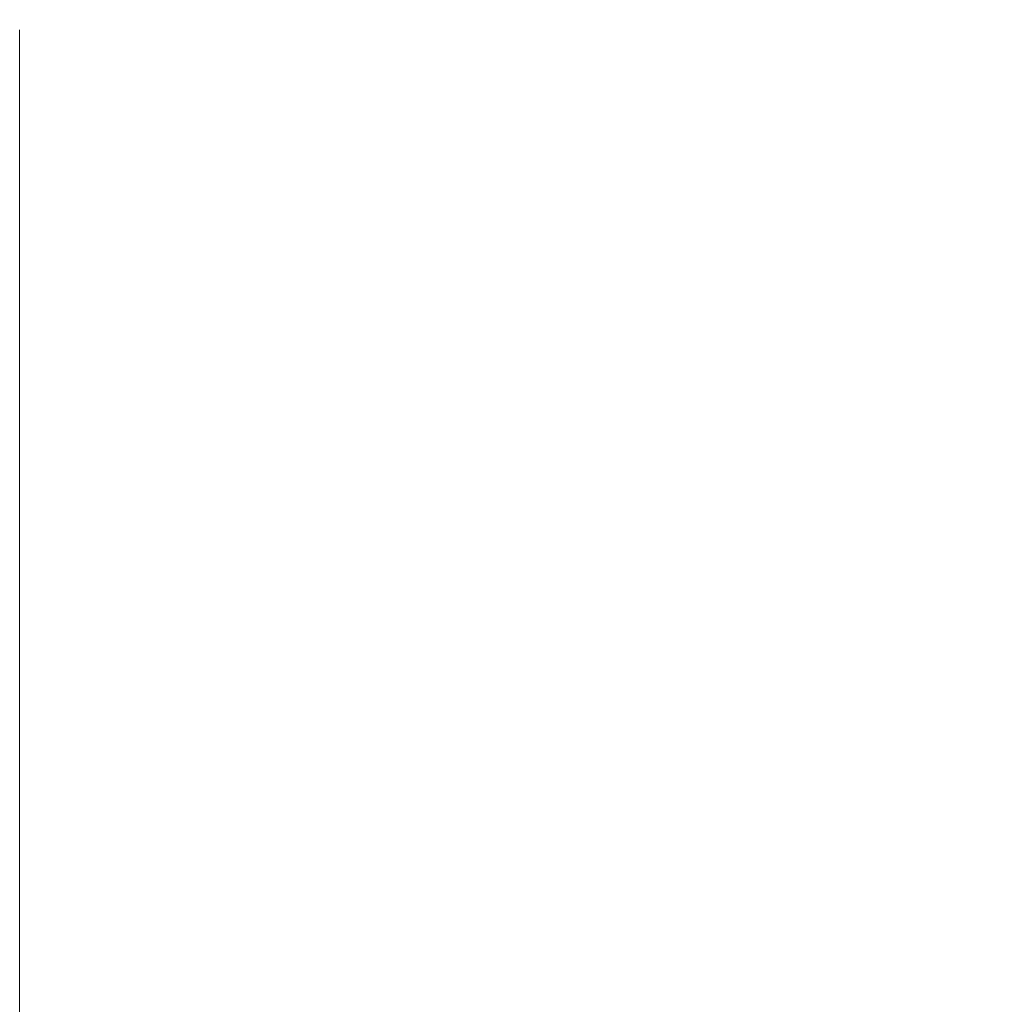
# Model space of a CAD drawing. Extents: x -254 to 215, y -64 to 80.
# Drawn here: x -154 to -142, y 68 to 80 of the extents above; entities that cross this region are included whole.
import ezdxf

# ---------------------------------------------------------------- set-up
doc = ezdxf.new("R2010")
doc.units = 0
doc.header["$LTSCALE"] = 500
doc.header["$MEASUREMENT"] = 0
doc.layers.add('CHROM', color=7, linetype='Continuous')

msp = doc.modelspace()

# ---------------------------------------------------------------- linework, layer by layer
at = {"layer": 'CHROM', "lineweight": 0}
for points, invisible_edges in [([(-153.771, 79.863, 110.007), (-153.771, 79.706, 115.012), (-153.625, 79.821, 115.02), (-153.625, 79.979, 110.007)], 15), ([(-153.771, 79.863, 110.007), (-153.625, 79.979, 110.007), (-153.625, 79.821, 104.994), (-153.771, 79.706, 105.002)], 15), ([(-153.189, 79.99, 110.007), (-153.189, 79.832, 104.994), (-153.625, 79.821, 104.994), (-153.625, 79.979, 110.007)], 15), ([(-153.189, 79.99, 110.007), (-153.625, 79.979, 110.007), (-153.625, 79.821, 115.02), (-153.189, 79.832, 115.02)], 15), ([(-153.189, 79.99, 110.007), (-153.189, 79.832, 115.02), (-152.705, 79.832, 115.02), (-152.705, 79.99, 110.007)], 15), ([(-153.189, 79.99, 110.007), (-152.705, 79.99, 110.007), (-152.705, 79.832, 104.994), (-153.189, 79.832, 104.994)], 15), ([(-152.421, 79.99, 110.007), (-152.421, 79.832, 104.994), (-152.705, 79.832, 104.994), (-152.705, 79.99, 110.007)], 15), ([(-152.421, 79.99, 110.007), (-152.705, 79.99, 110.007), (-152.705, 79.832, 115.02), (-152.421, 79.832, 115.02)], 15), ([(-152.421, 79.99, 110.007), (-152.421, 79.832, 115.02), (-140.166, 79.832, 115.02), (-140.166, 79.99, 110.007)], 15), ([(-152.421, 79.99, 110.007), (-140.166, 79.99, 110.007), (-140.166, 79.832, 104.994), (-152.421, 79.832, 104.994)], 15), ([(-153.771, 79.701, 110.007), (-153.771, 79.543, 115.002), (-153.771, 79.706, 115.012), (-153.771, 79.863, 110.007)], 11), ([(-153.771, 79.701, 110.007), (-153.771, 79.863, 110.007), (-153.771, 79.706, 105.002), (-153.771, 79.543, 105.012)], 13), ([(-153.771, 79.234, 119.998), (-153.625, 79.348, 120.013), (-153.625, 79.821, 115.02), (-153.771, 79.706, 115.012)], 15), ([(-153.771, 79.234, 100.016), (-153.771, 79.706, 105.002), (-153.625, 79.821, 104.994), (-153.625, 79.348, 100.002)], 15), ([(-153.189, 79.359, 100), (-153.625, 79.348, 100.002), (-153.625, 79.821, 104.994), (-153.189, 79.832, 104.994)], 15), ([(-153.189, 79.359, 120.014), (-153.189, 79.832, 115.02), (-153.625, 79.821, 115.02), (-153.625, 79.348, 120.013)], 15), ([(-153.189, 79.359, 100), (-153.189, 79.832, 104.994), (-152.705, 79.832, 104.994), (-152.705, 79.359, 100)], 15), ([(-153.189, 79.359, 120.014), (-152.705, 79.359, 120.014), (-152.705, 79.832, 115.02), (-153.189, 79.832, 115.02)], 15), ([(-152.421, 79.359, 100), (-152.705, 79.359, 100), (-152.705, 79.832, 104.994), (-152.421, 79.832, 104.994)], 15), ([(-152.421, 79.359, 120.014), (-152.421, 79.832, 115.02), (-152.705, 79.832, 115.02), (-152.705, 79.359, 120.014)], 15), ([(-152.421, 79.359, 100), (-152.421, 79.832, 104.994), (-140.166, 79.832, 104.994), (-140.166, 79.359, 100)], 15), ([(-152.421, 79.359, 120.014), (-140.166, 79.359, 120.014), (-140.166, 79.832, 115.02), (-152.421, 79.832, 115.02)], 15), ([(-153.771, 79.072, 100.036), (-153.771, 79.543, 105.012), (-153.771, 79.706, 105.002), (-153.771, 79.234, 100.016)], 11), ([(-153.771, 79.072, 119.978), (-153.771, 79.234, 119.998), (-153.771, 79.706, 115.012), (-153.771, 79.543, 115.002)], 13), ([(-153.771, 79.701, 110.007), (-153.771, 79.543, 105.012), (-153.771, 79.276, 105.029), (-153.771, 79.432, 110.007)], 15), ([(-153.771, 79.701, 110.007), (-153.771, 79.432, 110.007), (-153.771, 79.276, 114.985), (-153.771, 79.543, 115.002)], 15), ([(-153.771, 79.072, 100.036), (-153.771, 78.806, 100.07), (-153.771, 79.276, 105.029), (-153.771, 79.543, 105.012)], 15), ([(-153.771, 79.072, 119.978), (-153.771, 79.543, 115.002), (-153.771, 79.276, 114.985), (-153.771, 78.806, 119.944)], 15), ([(-153.771, 79.432, 110.007), (-153.771, 79.276, 105.029), (-153.771, 78.759, 105.061), (-153.771, 78.915, 110.007)], 15), ([(-153.771, 79.432, 110.007), (-153.771, 78.915, 110.007), (-153.771, 78.759, 114.953), (-153.771, 79.276, 114.985)], 15), ([(-153.771, 79.234, 119.998), (-153.771, 78.449, 124.944), (-153.625, 78.563, 124.966), (-153.625, 79.348, 120.013)], 15), ([(-153.771, 79.234, 100.016), (-153.625, 79.348, 100.002), (-153.625, 78.563, 95.048), (-153.771, 78.449, 95.07)], 15), ([(-153.771, 78.806, 100.07), (-153.771, 78.293, 100.135), (-153.771, 78.759, 105.061), (-153.771, 79.276, 105.029)], 15), ([(-153.771, 78.806, 119.944), (-153.771, 79.276, 114.985), (-153.771, 78.759, 114.953), (-153.771, 78.293, 119.879)], 15), ([(-153.189, 79.359, 100), (-153.189, 78.573, 95.046), (-153.625, 78.563, 95.048), (-153.625, 79.348, 100.002)], 15), ([(-153.189, 79.359, 120.014), (-153.625, 79.348, 120.013), (-153.625, 78.563, 124.966), (-153.189, 78.573, 124.968)], 15), ([(-153.189, 79.359, 100), (-152.705, 79.359, 100), (-152.705, 78.573, 95.046), (-153.189, 78.573, 95.046)], 15), ([(-153.189, 79.359, 120.014), (-153.189, 78.573, 124.968), (-152.705, 78.573, 124.968), (-152.705, 79.359, 120.014)], 15), ([(-152.421, 79.359, 100), (-152.421, 78.573, 95.046), (-152.705, 78.573, 95.046), (-152.705, 79.359, 100)], 15), ([(-152.421, 79.359, 120.014), (-152.705, 79.359, 120.014), (-152.705, 78.573, 124.968), (-152.421, 78.573, 124.968)], 15), ([(-152.421, 79.359, 100), (-140.166, 79.359, 100), (-140.166, 78.573, 95.046), (-152.421, 78.573, 95.046)], 15), ([(-152.421, 79.359, 120.014), (-152.421, 78.573, 124.968), (-140.166, 78.573, 124.968), (-140.166, 79.359, 120.014)], 15), ([(-153.771, 79.072, 100.036), (-153.771, 79.234, 100.016), (-153.771, 78.449, 95.07), (-153.771, 78.289, 95.1)], 13), ([(-153.771, 79.072, 119.978), (-153.771, 78.289, 124.914), (-153.771, 78.449, 124.944), (-153.771, 79.234, 119.998)], 11), ([(-153.771, 79.072, 100.036), (-153.771, 78.289, 95.1), (-153.771, 78.124, 95.132), (-153.771, 78.806, 100.07)], 15), ([(-153.771, 79.072, 119.978), (-153.771, 78.806, 119.944), (-153.771, 78.124, 124.882), (-153.771, 78.289, 124.914)], 15), ([(-153.771, 77.495, 110.007), (-153.771, 77.342, 114.863), (-153.771, 78.759, 114.953), (-153.771, 78.915, 110.007)], 15), ([(-153.771, 77.495, 110.007), (-153.771, 78.915, 110.007), (-153.771, 78.759, 105.061), (-153.771, 77.342, 105.151)], 15), ([(-153.771, 78.025, 95.151), (-153.771, 78.806, 100.07), (-153.771, 78.124, 95.132), (-153.771, 78.025, 95.151)], 15), ([(-153.771, 78.806, 100.07), (-153.771, 78.025, 95.151), (-153.771, 77.517, 95.248), (-153.771, 78.293, 100.135)], 15), ([(-153.771, 78.124, 124.882), (-153.771, 78.806, 119.944), (-153.771, 78.025, 124.863), (-153.771, 78.124, 124.882)], 15), ([(-153.771, 78.806, 119.944), (-153.771, 78.293, 119.879), (-153.771, 77.517, 124.766), (-153.771, 78.025, 124.863)], 15), ([(-153.771, 76.884, 100.313), (-153.771, 77.342, 105.151), (-153.771, 78.759, 105.061), (-153.771, 78.293, 100.135)], 15), ([(-153.771, 76.884, 119.701), (-153.771, 78.293, 119.879), (-153.771, 78.759, 114.953), (-153.771, 77.342, 114.863)], 15), ([(-153.771, 77.354, 129.831), (-153.625, 77.466, 129.86), (-153.625, 78.563, 124.966), (-153.771, 78.449, 124.944)], 15), ([(-153.771, 77.354, 90.183), (-153.771, 78.449, 95.07), (-153.625, 78.563, 95.048), (-153.625, 77.466, 90.154)], 15), ([(-153.189, 77.477, 90.151), (-153.625, 77.466, 90.154), (-153.625, 78.563, 95.048), (-153.189, 78.573, 95.046)], 15), ([(-153.189, 77.477, 129.863), (-153.189, 78.573, 124.968), (-153.625, 78.563, 124.966), (-153.625, 77.466, 129.86)], 15), ([(-153.189, 77.477, 90.151), (-153.189, 78.573, 95.046), (-152.705, 78.573, 95.046), (-152.705, 77.477, 90.151)], 15), ([(-153.189, 77.477, 129.863), (-152.705, 77.477, 129.863), (-152.705, 78.573, 124.968), (-153.189, 78.573, 124.968)], 15), ([(-152.421, 77.477, 90.151), (-152.705, 77.477, 90.151), (-152.705, 78.573, 95.046), (-152.421, 78.573, 95.046)], 15), ([(-152.421, 77.477, 129.863), (-152.421, 78.573, 124.968), (-152.705, 78.573, 124.968), (-152.705, 77.477, 129.863)], 15), ([(-152.421, 77.477, 90.151), (-152.421, 78.573, 95.046), (-140.166, 78.573, 95.046), (-140.166, 77.477, 90.151)], 15), ([(-152.421, 77.477, 129.863), (-140.166, 77.477, 129.863), (-140.166, 78.573, 124.968), (-152.421, 78.573, 124.968)], 15), ([(-153.771, 77.197, 90.223), (-153.771, 78.289, 95.1), (-153.771, 78.449, 95.07), (-153.771, 77.354, 90.183)], 11), ([(-153.771, 77.197, 129.791), (-153.771, 77.354, 129.831), (-153.771, 78.449, 124.944), (-153.771, 78.289, 124.914)], 13), ([(-153.771, 76.884, 100.313), (-153.771, 78.293, 100.135), (-153.771, 77.517, 95.248), (-153.771, 76.123, 95.514)], 15), ([(-153.771, 76.884, 119.701), (-153.771, 76.123, 124.5), (-153.771, 77.517, 124.766), (-153.771, 78.293, 119.879)], 15), ([(-153.771, 77.197, 90.223), (-153.771, 77.034, 90.265), (-153.771, 78.124, 95.132), (-153.771, 78.289, 95.1)], 15), ([(-153.771, 77.197, 129.791), (-153.771, 78.289, 124.914), (-153.771, 78.124, 124.882), (-153.771, 77.034, 129.749)], 15), ([(-153.771, 76.937, 90.29), (-153.771, 78.025, 95.151), (-153.771, 78.124, 95.132), (-153.771, 77.034, 90.265)], 15), ([(-153.771, 76.937, 129.724), (-153.771, 77.034, 129.749), (-153.771, 78.124, 124.882), (-153.771, 78.025, 124.863)], 15), ([(-153.771, 76.937, 90.29), (-153.771, 76.436, 90.419), (-153.771, 77.517, 95.248), (-153.771, 78.025, 95.151)], 15), ([(-153.771, 76.937, 129.724), (-153.771, 78.025, 124.863), (-153.771, 77.517, 124.766), (-153.771, 76.436, 129.595)], 15), ([(-153.771, 75.061, 90.773), (-153.771, 76.123, 95.514), (-153.771, 77.517, 95.248), (-153.771, 76.436, 90.419)], 15), ([(-153.771, 75.061, 129.241), (-153.771, 76.436, 129.595), (-153.771, 77.517, 124.766), (-153.771, 76.123, 124.5)], 15), ([(-153.771, 77.495, 110.007), (-153.771, 77.342, 105.151), (-153.771, 75.934, 105.239), (-153.771, 76.084, 110.007)], 15), ([(-153.771, 77.495, 110.007), (-153.771, 76.084, 110.007), (-153.771, 75.934, 114.775), (-153.771, 77.342, 114.863)], 15), ([(-153.771, 77.354, 129.831), (-153.771, 75.955, 134.64), (-153.625, 76.065, 134.676), (-153.625, 77.466, 129.86)], 15), ([(-153.771, 77.354, 90.183), (-153.625, 77.466, 90.154), (-153.625, 76.065, 85.338), (-153.771, 75.955, 85.374)], 15), ([(-153.189, 77.477, 90.151), (-153.189, 76.075, 85.334), (-153.625, 76.065, 85.338), (-153.625, 77.466, 90.154)], 15), ([(-153.189, 77.477, 129.863), (-153.625, 77.466, 129.86), (-153.625, 76.065, 134.676), (-153.189, 76.075, 134.68)], 15), ([(-153.189, 77.477, 90.151), (-152.705, 77.477, 90.151), (-152.705, 76.075, 85.334), (-153.189, 76.075, 85.334)], 15), ([(-153.189, 77.477, 129.863), (-153.189, 76.075, 134.68), (-152.705, 76.075, 134.68), (-152.705, 77.477, 129.863)], 15), ([(-152.421, 77.477, 90.151), (-152.421, 76.075, 85.334), (-152.705, 76.075, 85.334), (-152.705, 77.477, 90.151)], 15), ([(-152.421, 77.477, 129.863), (-152.705, 77.477, 129.863), (-152.705, 76.075, 134.68), (-152.421, 76.075, 134.68)], 15), ([(-152.421, 77.477, 90.151), (-140.166, 77.477, 90.151), (-140.166, 76.075, 85.334), (-152.421, 76.075, 85.334)], 15), ([(-152.421, 77.477, 129.863), (-152.421, 76.075, 134.68), (-140.166, 76.075, 134.68), (-140.166, 77.477, 129.863)], 15), ([(-153.771, 77.197, 90.223), (-153.771, 77.354, 90.183), (-153.771, 75.955, 85.374), (-153.771, 75.8, 85.424)], 13), ([(-153.771, 77.197, 129.791), (-153.771, 75.8, 134.59), (-153.771, 75.955, 134.64), (-153.771, 77.354, 129.831)], 11), ([(-153.771, 76.884, 100.313), (-153.771, 75.485, 100.491), (-153.771, 75.934, 105.239), (-153.771, 77.342, 105.151)], 15), ([(-153.771, 76.884, 119.701), (-153.771, 77.342, 114.863), (-153.771, 75.934, 114.775), (-153.771, 75.485, 119.523)], 15), ([(-153.771, 77.197, 90.223), (-153.771, 75.8, 85.424), (-153.771, 75.545, 85.507), (-153.771, 77.034, 90.265)], 15), ([(-153.771, 77.197, 129.791), (-153.771, 77.034, 129.749), (-153.771, 75.545, 134.507), (-153.771, 75.8, 134.59)], 15), ([(-153.771, 75.545, 85.507), (-153.771, 76.937, 90.29), (-153.771, 77.034, 90.265), (-153.771, 75.545, 85.507)], 15), ([(-153.771, 77.034, 129.749), (-153.771, 76.937, 129.724), (-153.771, 75.545, 134.507), (-153.771, 77.034, 129.749)], 15), ([(-153.771, 76.937, 90.29), (-153.771, 75.545, 85.507), (-153.771, 75.053, 85.667), (-153.771, 76.436, 90.419)], 15), ([(-153.771, 76.937, 129.724), (-153.771, 76.436, 129.595), (-153.771, 75.053, 134.347), (-153.771, 75.545, 134.507)], 15), ([(-153.771, 76.884, 100.313), (-153.771, 76.123, 95.514), (-153.771, 74.737, 95.779), (-153.771, 75.485, 100.491)], 15), ([(-153.771, 76.884, 119.701), (-153.771, 75.485, 119.523), (-153.771, 74.737, 124.235), (-153.771, 76.123, 124.5)], 15), ([(-153.771, 75.061, 90.773), (-153.771, 76.436, 90.419), (-153.771, 75.053, 85.667), (-153.771, 73.703, 86.107)], 15), ([(-153.771, 75.061, 129.241), (-153.771, 73.703, 133.907), (-153.771, 75.053, 134.347), (-153.771, 76.436, 129.595)], 15), ([(-153.771, 75.061, 90.773), (-153.771, 73.694, 91.124), (-153.771, 74.737, 95.779), (-153.771, 76.123, 95.514)], 15), ([(-153.771, 75.061, 129.241), (-153.771, 76.123, 124.5), (-153.771, 74.737, 124.235), (-153.771, 73.695, 128.89)], 15), ([(-153.771, 75.509, 110.007), (-153.771, 75.361, 114.739), (-153.771, 75.934, 114.775), (-153.771, 76.084, 110.007)], 15), ([(-153.771, 75.509, 110.007), (-153.771, 76.084, 110.007), (-153.771, 75.934, 105.239), (-153.771, 75.361, 105.276)], 15), ([(-153.189, 74.373, 139.399), (-153.189, 76.075, 134.68), (-153.625, 76.065, 134.676), (-153.625, 74.363, 139.395)], 15), ([(-153.189, 74.373, 80.615), (-153.625, 74.363, 80.619), (-153.625, 76.065, 85.338), (-153.189, 76.075, 85.334)], 15), ([(-153.189, 74.373, 139.399), (-152.705, 74.373, 139.399), (-152.705, 76.075, 134.68), (-153.189, 76.075, 134.68)], 15), ([(-153.189, 74.373, 80.615), (-153.189, 76.075, 85.334), (-152.705, 76.075, 85.334), (-152.705, 74.373, 80.615)], 15), ([(-152.421, 74.373, 139.399), (-152.421, 76.075, 134.68), (-152.705, 76.075, 134.68), (-152.705, 74.373, 139.399)], 15), ([(-152.421, 74.373, 80.615), (-152.705, 74.373, 80.615), (-152.705, 76.075, 85.334), (-152.421, 76.075, 85.334)], 15), ([(-152.421, 74.373, 139.399), (-140.166, 74.373, 139.399), (-140.166, 76.075, 134.68), (-152.421, 76.075, 134.68)], 15), ([(-152.421, 74.373, 80.615), (-152.421, 76.075, 85.334), (-140.166, 76.075, 85.334), (-140.166, 74.373, 80.615)], 15), ([(-153.771, 74.255, 139.352), (-153.625, 74.363, 139.395), (-153.625, 76.065, 134.676), (-153.771, 75.955, 134.64)], 15), ([(-153.771, 74.255, 80.662), (-153.771, 75.955, 85.374), (-153.625, 76.065, 85.338), (-153.625, 74.363, 80.619)], 15), ([(-153.771, 74.104, 80.722), (-153.771, 75.8, 85.424), (-153.771, 75.955, 85.374), (-153.771, 74.255, 80.662)], 11), ([(-153.771, 74.104, 139.292), (-153.771, 74.255, 139.352), (-153.771, 75.955, 134.64), (-153.771, 75.8, 134.59)], 13), ([(-153.771, 74.914, 100.563), (-153.771, 75.361, 105.276), (-153.771, 75.934, 105.239), (-153.771, 75.485, 100.491)], 15), ([(-153.771, 74.914, 119.451), (-153.771, 75.485, 119.523), (-153.771, 75.934, 114.775), (-153.771, 75.361, 114.739)], 15), ([(-153.771, 74.104, 80.722), (-153.771, 73.947, 80.784), (-153.771, 75.545, 85.507), (-153.771, 75.8, 85.424)], 15), ([(-153.771, 74.104, 139.292), (-153.771, 75.8, 134.59), (-153.771, 75.545, 134.507), (-153.771, 73.947, 139.23)], 15), ([(-153.771, 73.947, 80.784), (-153.771, 73.854, 80.821), (-153.771, 75.545, 85.507), (-153.771, 73.947, 80.784)], 15), ([(-153.771, 73.854, 80.821), (-153.771, 73.373, 81.012), (-153.771, 75.053, 85.667), (-153.771, 75.545, 85.507)], 15), ([(-153.771, 75.545, 134.507), (-153.771, 73.854, 139.193), (-153.771, 73.947, 139.23), (-153.771, 75.545, 134.507)], 15), ([(-153.771, 73.854, 139.193), (-153.771, 75.545, 134.507), (-153.771, 75.053, 134.347), (-153.771, 73.373, 139.002)], 15), ([(-153.771, 75.315, 110.007), (-153.771, 75.167, 114.726), (-153.771, 75.361, 114.739), (-153.771, 75.509, 110.007)], 15), ([(-153.771, 75.315, 110.007), (-153.771, 75.509, 110.007), (-153.771, 75.361, 105.276), (-153.771, 75.167, 105.288)], 15), ([(-153.771, 74.914, 100.563), (-153.771, 75.485, 100.491), (-153.771, 74.737, 95.779), (-153.771, 74.172, 95.887)], 15), ([(-153.771, 74.914, 119.451), (-153.771, 74.172, 124.127), (-153.771, 74.737, 124.235), (-153.771, 75.485, 119.523)], 15), ([(-153.771, 74.722, 100.587), (-153.771, 75.167, 105.288), (-153.771, 75.361, 105.276), (-153.771, 74.914, 100.563)], 15), ([(-153.771, 74.722, 119.427), (-153.771, 74.914, 119.451), (-153.771, 75.361, 114.739), (-153.771, 75.167, 114.726)], 15), ([(-153.771, 75.315, 110.007), (-153.771, 75.167, 105.288), (-153.771, 74.886, 105.305), (-153.771, 75.034, 110.007)], 15), ([(-153.771, 75.315, 110.007), (-153.771, 75.034, 110.007), (-153.771, 74.886, 114.709), (-153.771, 75.167, 114.726)], 15), ([(-153.771, 74.722, 100.587), (-153.771, 74.442, 100.623), (-153.771, 74.886, 105.305), (-153.771, 75.167, 105.288)], 15), ([(-153.771, 74.722, 119.427), (-153.771, 75.167, 114.726), (-153.771, 74.886, 114.709), (-153.771, 74.442, 119.392)], 15), ([(-153.771, 75.061, 90.773), (-153.771, 73.703, 86.107), (-153.771, 72.361, 86.543), (-153.771, 73.694, 91.124)], 15), ([(-153.771, 75.061, 129.241), (-153.771, 73.695, 128.89), (-153.771, 72.361, 133.471), (-153.771, 73.703, 133.907)], 15), ([(-153.771, 72.054, 138.479), (-153.771, 73.373, 139.002), (-153.771, 75.053, 134.347), (-153.771, 73.703, 133.907)], 15), ([(-153.771, 72.054, 81.535), (-153.771, 73.703, 86.107), (-153.771, 75.053, 85.667), (-153.771, 73.373, 81.012)], 15), ([(-153.771, 75.034, 110.007), (-153.771, 74.886, 105.305), (-153.625, 74.861, 105.307), (-153.625, 75.009, 110.007)], 14), ([(-153.771, 75.034, 110.007), (-153.625, 75.009, 110.007), (-153.625, 74.861, 114.707), (-153.771, 74.886, 114.709)], 7), ([(-153.189, 75, 110.007), (-153.189, 74.853, 114.707), (-153.625, 74.861, 114.707), (-153.625, 75.009, 110.007)], 15), ([(-153.189, 75, 110.007), (-153.625, 75.009, 110.007), (-153.625, 74.861, 105.307), (-153.189, 74.853, 105.308)], 15), ([(-153.189, 75, 110.007), (-153.189, 74.853, 105.308), (-152.705, 74.853, 105.308), (-152.705, 75, 110.007)], 15), ([(-153.189, 75, 110.007), (-152.705, 75, 110.007), (-152.705, 74.853, 114.707), (-153.189, 74.853, 114.707)], 15), ([(-152.421, 75, 110.007), (-152.421, 74.853, 114.707), (-152.705, 74.853, 114.707), (-152.705, 75, 110.007)], 15), ([(-152.421, 75, 110.007), (-152.705, 75, 110.007), (-152.705, 74.853, 105.308), (-152.421, 74.853, 105.308)], 15), ([(-152.421, 75, 110.007), (-152.421, 74.853, 105.308), (-140.166, 74.853, 105.308), (-140.166, 75, 110.007)], 15), ([(-152.421, 75, 110.007), (-140.166, 75, 110.007), (-140.166, 74.853, 114.707), (-152.421, 74.853, 114.707)], 15), ([(-153.771, 74.722, 100.587), (-153.771, 74.914, 100.563), (-153.771, 74.172, 95.887), (-153.771, 73.982, 95.924)], 15), ([(-153.771, 74.722, 119.427), (-153.771, 73.982, 124.09), (-153.771, 74.172, 124.127), (-153.771, 74.914, 119.451)], 15), ([(-153.771, 74.442, 100.623), (-153.625, 74.417, 100.626), (-153.625, 74.861, 105.307), (-153.771, 74.886, 105.305)], 7), ([(-153.771, 74.442, 119.392), (-153.771, 74.886, 114.709), (-153.625, 74.861, 114.707), (-153.625, 74.417, 119.388)], 14), ([(-153.189, 74.409, 100.627), (-153.189, 74.853, 105.308), (-153.625, 74.861, 105.307), (-153.625, 74.417, 100.626)], 15), ([(-153.189, 74.409, 119.387), (-153.625, 74.417, 119.388), (-153.625, 74.861, 114.707), (-153.189, 74.853, 114.707)], 15), ([(-153.189, 74.409, 100.627), (-152.705, 74.409, 100.627), (-152.705, 74.853, 105.308), (-153.189, 74.853, 105.308)], 15), ([(-153.189, 74.409, 119.387), (-153.189, 74.853, 114.707), (-152.705, 74.853, 114.707), (-152.705, 74.409, 119.387)], 15), ([(-152.421, 74.409, 100.627), (-152.421, 74.853, 105.308), (-152.705, 74.853, 105.308), (-152.705, 74.409, 100.627)], 15), ([(-152.421, 74.409, 119.387), (-152.705, 74.409, 119.387), (-152.705, 74.853, 114.707), (-152.421, 74.853, 114.707)], 15), ([(-152.421, 74.409, 100.627), (-140.166, 74.409, 100.627), (-140.166, 74.853, 105.308), (-152.421, 74.853, 105.308)], 15), ([(-152.421, 74.409, 119.387), (-152.421, 74.853, 114.707), (-140.166, 74.853, 114.707), (-140.166, 74.409, 119.387)], 15), ([(-153.771, 73.138, 128.747), (-153.771, 73.695, 128.89), (-153.771, 74.737, 124.235), (-153.771, 74.172, 124.127)], 15), ([(-153.771, 73.138, 91.267), (-153.771, 74.172, 95.887), (-153.771, 74.737, 95.779), (-153.771, 73.694, 91.124)], 15), ([(-153.771, 74.722, 100.587), (-153.771, 73.982, 95.924), (-153.771, 73.705, 95.977), (-153.771, 74.442, 100.623)], 15), ([(-153.771, 74.722, 119.427), (-153.771, 74.442, 119.392), (-153.771, 73.705, 124.037), (-153.771, 73.982, 124.09)], 15), ([(-153.771, 74.442, 100.623), (-153.771, 73.705, 95.977), (-153.625, 73.681, 95.981), (-153.625, 74.417, 100.626)], 14), ([(-153.771, 74.442, 119.392), (-153.625, 74.417, 119.388), (-153.625, 73.681, 124.033), (-153.771, 73.705, 124.037)], 7), ([(-153.771, 74.255, 139.352), (-153.771, 72.263, 143.948), (-153.625, 72.367, 143.998), (-153.625, 74.363, 139.395)], 15), ([(-153.771, 74.255, 80.662), (-153.625, 74.363, 80.619), (-153.625, 72.367, 76.016), (-153.771, 72.263, 76.066)], 15), ([(-153.189, 74.409, 100.627), (-153.625, 74.417, 100.626), (-153.625, 73.681, 95.981), (-153.189, 73.672, 95.983)], 15), ([(-153.189, 74.409, 119.387), (-153.189, 73.672, 124.031), (-153.625, 73.681, 124.033), (-153.625, 74.417, 119.388)], 15), ([(-153.189, 74.373, 139.399), (-153.625, 74.363, 139.395), (-153.625, 72.367, 143.998), (-153.189, 72.377, 144.002)], 15), ([(-153.189, 74.373, 80.615), (-153.189, 72.377, 76.012), (-153.625, 72.367, 76.016), (-153.625, 74.363, 80.619)], 15), ([(-153.189, 74.409, 100.627), (-153.189, 73.672, 95.983), (-152.705, 73.672, 95.983), (-152.705, 74.409, 100.627)], 15), ([(-153.189, 74.409, 119.387), (-152.705, 74.409, 119.387), (-152.705, 73.672, 124.031), (-153.189, 73.672, 124.031)], 15), ([(-153.189, 74.373, 139.399), (-153.189, 72.377, 144.002), (-152.705, 72.377, 144.002), (-152.705, 74.373, 139.399)], 15), ([(-153.189, 74.373, 80.615), (-152.705, 74.373, 80.615), (-152.705, 72.377, 76.012), (-153.189, 72.377, 76.012)], 15), ([(-152.421, 74.409, 100.627), (-152.705, 74.409, 100.627), (-152.705, 73.672, 95.983), (-152.421, 73.672, 95.983)], 15), ([(-152.421, 74.409, 119.387), (-152.421, 73.672, 124.031), (-152.705, 73.672, 124.031), (-152.705, 74.409, 119.387)], 15), ([(-152.421, 74.373, 139.399), (-152.705, 74.373, 139.399), (-152.705, 72.377, 144.002), (-152.421, 72.377, 144.002)], 15), ([(-152.421, 74.373, 80.615), (-152.421, 72.377, 76.012), (-152.705, 72.377, 76.012), (-152.705, 74.373, 80.615)], 15), ([(-152.421, 74.409, 100.627), (-152.421, 73.672, 95.983), (-140.166, 73.672, 95.983), (-140.166, 74.409, 100.627)], 15), ([(-152.421, 74.409, 119.387), (-140.166, 74.409, 119.387), (-140.166, 73.672, 124.031), (-152.421, 73.672, 124.031)], 15), ([(-152.421, 74.373, 139.399), (-152.421, 72.377, 144.002), (-140.166, 72.377, 144.002), (-140.166, 74.373, 139.399)], 15), ([(-152.421, 74.373, 80.615), (-140.166, 74.373, 80.615), (-140.166, 72.377, 76.012), (-152.421, 72.377, 76.012)], 15), ([(-153.771, 74.104, 80.722), (-153.771, 74.255, 80.662), (-153.771, 72.263, 76.066), (-153.771, 72.115, 76.135)], 13), ([(-153.771, 74.104, 139.292), (-153.771, 72.115, 143.879), (-153.771, 72.263, 143.948), (-153.771, 74.255, 139.352)], 11), ([(-153.771, 72.95, 91.316), (-153.771, 73.982, 95.924), (-153.771, 74.172, 95.887), (-153.771, 73.138, 91.267)], 15), ([(-153.771, 72.95, 128.698), (-153.771, 73.138, 128.747), (-153.771, 74.172, 124.127), (-153.771, 73.982, 124.09)], 15), ([(-153.771, 74.104, 80.722), (-153.771, 72.115, 76.135), (-153.771, 71.873, 76.25), (-153.771, 73.947, 80.784)], 15), ([(-153.771, 74.104, 139.292), (-153.771, 73.947, 139.23), (-153.771, 71.873, 143.764), (-153.771, 72.115, 143.879)], 15), ([(-153.771, 72.95, 91.316), (-153.771, 72.677, 91.386), (-153.771, 73.705, 95.977), (-153.771, 73.982, 95.924)], 15), ([(-153.771, 72.95, 128.698), (-153.771, 73.982, 124.09), (-153.771, 73.705, 124.037), (-153.771, 72.677, 128.628)], 15), ([(-153.771, 71.873, 76.25), (-153.771, 73.854, 80.821), (-153.771, 73.947, 80.784), (-153.771, 71.873, 76.25)], 15), ([(-153.771, 73.947, 139.23), (-153.771, 73.854, 139.193), (-153.771, 71.873, 143.764), (-153.771, 73.947, 139.23)], 15), ([(-153.771, 73.854, 80.821), (-153.771, 71.873, 76.25), (-153.771, 71.405, 76.47), (-153.771, 73.373, 81.012)], 15), ([(-153.771, 73.854, 139.193), (-153.771, 73.373, 139.002), (-153.771, 71.405, 143.544), (-153.771, 71.873, 143.764)], 15), ([(-153.771, 72.677, 91.386), (-153.625, 72.653, 91.392), (-153.625, 73.681, 95.981), (-153.771, 73.705, 95.977)], 7), ([(-153.771, 72.677, 128.628), (-153.771, 73.705, 124.037), (-153.625, 73.681, 124.033), (-153.625, 72.653, 128.622)], 14), ([(-153.771, 72.054, 138.479), (-153.771, 73.703, 133.907), (-153.771, 72.361, 133.471), (-153.771, 70.742, 137.959)], 15), ([(-153.771, 72.054, 81.535), (-153.771, 70.742, 82.055), (-153.771, 72.361, 86.543), (-153.771, 73.703, 86.107)], 15), ([(-153.771, 73.138, 128.747), (-153.771, 71.815, 133.293), (-153.771, 72.361, 133.471), (-153.771, 73.695, 128.89)], 15), ([(-153.771, 73.138, 91.267), (-153.771, 73.694, 91.124), (-153.771, 72.361, 86.543), (-153.771, 71.815, 86.721)], 15), ([(-153.189, 72.645, 91.394), (-153.189, 73.672, 95.983), (-153.625, 73.681, 95.981), (-153.625, 72.653, 91.392)], 15), ([(-153.189, 72.645, 128.62), (-153.625, 72.653, 128.622), (-153.625, 73.681, 124.033), (-153.189, 73.672, 124.031)], 15), ([(-153.189, 72.645, 91.394), (-152.705, 72.645, 91.394), (-152.705, 73.672, 95.983), (-153.189, 73.672, 95.983)], 15), ([(-153.189, 72.645, 128.62), (-153.189, 73.672, 124.031), (-152.705, 73.672, 124.031), (-152.705, 72.645, 128.62)], 15), ([(-152.421, 72.645, 91.394), (-152.421, 73.672, 95.983), (-152.705, 73.672, 95.983), (-152.705, 72.645, 91.394)], 15), ([(-152.421, 72.645, 128.62), (-152.705, 72.645, 128.62), (-152.705, 73.672, 124.031), (-152.421, 73.672, 124.031)], 15), ([(-152.421, 72.645, 91.394), (-140.166, 72.645, 91.394), (-140.166, 73.672, 95.983), (-152.421, 73.672, 95.983)], 15), ([(-152.421, 72.645, 128.62), (-152.421, 73.672, 124.031), (-140.166, 73.672, 124.031), (-140.166, 72.645, 128.62)], 15), ([(-153.771, 72.054, 138.479), (-153.771, 70.121, 142.938), (-153.771, 71.405, 143.544), (-153.771, 73.373, 139.002)], 15), ([(-153.771, 72.054, 81.535), (-153.771, 73.373, 81.012), (-153.771, 71.405, 76.47), (-153.771, 70.121, 77.076)], 15), ([(-153.771, 72.95, 91.316), (-153.771, 73.138, 91.267), (-153.771, 71.815, 86.721), (-153.771, 71.63, 86.782)], 15), ([(-153.771, 72.95, 128.698), (-153.771, 71.63, 133.233), (-153.771, 71.815, 133.293), (-153.771, 73.138, 128.747)], 15), ([(-153.771, 72.95, 91.316), (-153.771, 71.63, 86.782), (-153.771, 71.362, 86.869), (-153.771, 72.677, 91.386)], 15), ([(-153.771, 72.95, 128.698), (-153.771, 72.677, 128.628), (-153.771, 71.362, 133.145), (-153.771, 71.63, 133.233)], 15), ([(-153.771, 72.677, 91.386), (-153.771, 71.362, 86.869), (-153.625, 71.339, 86.877), (-153.625, 72.653, 91.392)], 14), ([(-153.771, 72.677, 128.628), (-153.625, 72.653, 128.622), (-153.625, 71.339, 133.138), (-153.771, 71.362, 133.145)], 7), ([(-153.189, 72.645, 91.394), (-153.625, 72.653, 91.392), (-153.625, 71.339, 86.877), (-153.189, 71.331, 86.879)], 15), ([(-153.189, 72.645, 128.62), (-153.189, 71.331, 133.135), (-153.625, 71.339, 133.138), (-153.625, 72.653, 128.622)], 15), ([(-153.189, 72.645, 91.394), (-153.189, 71.331, 86.879), (-152.705, 71.331, 86.879), (-152.705, 72.645, 91.394)], 15), ([(-153.189, 72.645, 128.62), (-152.705, 72.645, 128.62), (-152.705, 71.331, 133.135), (-153.189, 71.331, 133.135)], 15), ([(-152.421, 72.645, 91.394), (-152.705, 72.645, 91.394), (-152.705, 71.331, 86.879), (-152.421, 71.331, 86.879)], 15), ([(-152.421, 72.645, 128.62), (-152.421, 71.331, 133.135), (-152.705, 71.331, 133.135), (-152.705, 72.645, 128.62)], 15), ([(-152.421, 72.645, 91.394), (-152.421, 71.331, 86.879), (-140.166, 71.331, 86.879), (-140.166, 72.645, 91.394)], 15), ([(-152.421, 72.645, 128.62), (-140.166, 72.645, 128.62), (-140.166, 71.331, 133.135), (-152.421, 71.331, 133.135)], 15), ([(-153.771, 69.985, 148.41), (-153.625, 70.086, 148.466), (-153.625, 72.367, 143.998), (-153.771, 72.263, 143.948)], 15), ([(-153.771, 69.985, 71.604), (-153.771, 72.263, 76.066), (-153.625, 72.367, 76.016), (-153.625, 70.086, 71.548)], 15), ([(-153.771, 70.208, 82.267), (-153.771, 71.815, 86.721), (-153.771, 72.361, 86.543), (-153.771, 70.742, 82.055)], 15), ([(-153.771, 70.208, 137.747), (-153.771, 70.742, 137.959), (-153.771, 72.361, 133.471), (-153.771, 71.815, 133.293)], 15), ([(-153.771, 69.842, 148.332), (-153.771, 69.985, 148.41), (-153.771, 72.263, 143.948), (-153.771, 72.115, 143.879)], 13), ([(-153.771, 69.842, 71.682), (-153.771, 72.115, 76.135), (-153.771, 72.263, 76.066), (-153.771, 69.985, 71.604)], 11), ([(-153.189, 70.096, 148.471), (-153.189, 72.377, 144.002), (-153.625, 72.367, 143.998), (-153.625, 70.086, 148.466)], 15), ([(-153.189, 70.096, 71.543), (-153.625, 70.086, 71.548), (-153.625, 72.367, 76.016), (-153.189, 72.377, 76.012)], 15), ([(-153.189, 70.096, 148.471), (-152.705, 70.096, 148.471), (-152.705, 72.377, 144.002), (-153.189, 72.377, 144.002)], 15), ([(-153.189, 70.096, 71.543), (-153.189, 72.377, 76.012), (-152.705, 72.377, 76.012), (-152.705, 70.096, 71.543)], 15), ([(-152.421, 70.096, 148.471), (-152.421, 72.377, 144.002), (-152.705, 72.377, 144.002), (-152.705, 70.096, 148.471)], 15), ([(-152.421, 70.096, 71.543), (-152.705, 70.096, 71.543), (-152.705, 72.377, 76.012), (-152.421, 72.377, 76.012)], 15), ([(-152.421, 70.096, 148.471), (-140.166, 70.096, 148.471), (-140.166, 72.377, 144.002), (-152.421, 72.377, 144.002)], 15), ([(-152.421, 70.096, 71.543), (-152.421, 72.377, 76.012), (-140.166, 72.377, 76.012), (-140.166, 70.096, 71.543)], 15), ([(-153.771, 69.842, 148.332), (-153.771, 72.115, 143.879), (-153.771, 71.873, 143.764), (-153.771, 69.695, 148.25)], 15), ([(-153.771, 69.842, 71.682), (-153.771, 69.695, 71.764), (-153.771, 71.873, 76.25), (-153.771, 72.115, 76.135)], 15), ([(-153.771, 72.054, 138.479), (-153.771, 70.742, 137.959), (-153.771, 68.845, 142.337), (-153.771, 70.121, 142.938)], 15), ([(-153.771, 72.054, 81.535), (-153.771, 70.121, 77.076), (-153.771, 68.845, 77.678), (-153.771, 70.742, 82.055)], 15), ([(-153.771, 71.873, 143.764), (-153.771, 69.607, 148.202), (-153.771, 69.695, 148.25), (-153.771, 71.873, 143.764)], 15), ([(-153.771, 69.607, 148.202), (-153.771, 71.873, 143.764), (-153.771, 71.405, 143.544), (-153.771, 69.154, 147.953)], 15), ([(-153.771, 69.695, 71.764), (-153.771, 69.607, 71.812), (-153.771, 71.873, 76.25), (-153.771, 69.695, 71.764)], 15), ([(-153.771, 69.607, 71.812), (-153.771, 69.154, 72.061), (-153.771, 71.405, 76.47), (-153.771, 71.873, 76.25)], 15), ([(-153.771, 70.028, 82.339), (-153.771, 71.63, 86.782), (-153.771, 71.815, 86.721), (-153.771, 70.208, 82.267)], 15), ([(-153.771, 70.028, 137.675), (-153.771, 70.208, 137.747), (-153.771, 71.815, 133.293), (-153.771, 71.63, 133.233)], 15), ([(-153.771, 70.028, 82.339), (-153.771, 69.766, 82.443), (-153.771, 71.362, 86.869), (-153.771, 71.63, 86.782)], 15), ([(-153.771, 70.028, 137.675), (-153.771, 71.63, 133.233), (-153.771, 71.362, 133.145), (-153.771, 69.766, 137.571)], 15), ([(-153.771, 67.911, 72.747), (-153.771, 70.121, 77.076), (-153.771, 71.405, 76.47), (-153.771, 69.154, 72.061)], 15), ([(-153.771, 67.911, 147.268), (-153.771, 69.154, 147.953), (-153.771, 71.405, 143.544), (-153.771, 70.121, 142.938)], 15), ([(-153.771, 69.766, 82.443), (-153.625, 69.743, 82.452), (-153.625, 71.339, 86.877), (-153.771, 71.362, 86.869)], 7), ([(-153.771, 69.766, 137.571), (-153.771, 71.362, 133.145), (-153.625, 71.339, 133.138), (-153.625, 69.743, 137.562)], 14), ([(-153.189, 69.735, 137.559), (-153.625, 69.743, 137.562), (-153.625, 71.339, 133.138), (-153.189, 71.331, 133.135)], 15), ([(-153.189, 69.735, 82.455), (-153.189, 71.331, 86.879), (-153.625, 71.339, 86.877), (-153.625, 69.743, 82.452)], 15), ([(-153.189, 69.735, 137.559), (-153.189, 71.331, 133.135), (-152.705, 71.331, 133.135), (-152.705, 69.735, 137.559)], 15), ([(-153.189, 69.735, 82.455), (-152.705, 69.735, 82.455), (-152.705, 71.331, 86.879), (-153.189, 71.331, 86.879)], 15), ([(-152.421, 69.735, 137.559), (-152.705, 69.735, 137.559), (-152.705, 71.331, 133.135), (-152.421, 71.331, 133.135)], 15), ([(-152.421, 69.735, 82.455), (-152.421, 71.331, 86.879), (-152.705, 71.331, 86.879), (-152.705, 69.735, 82.455)], 15), ([(-152.421, 69.735, 137.559), (-152.421, 71.331, 133.135), (-140.166, 71.331, 133.135), (-140.166, 69.735, 137.559)], 15), ([(-152.421, 69.735, 82.455), (-140.166, 69.735, 82.455), (-140.166, 71.331, 86.879), (-152.421, 71.331, 86.879)], 15), ([(-153.771, 70.208, 82.267), (-153.771, 70.742, 82.055), (-153.771, 68.845, 77.678), (-153.771, 68.325, 77.923)], 15), ([(-153.771, 70.208, 137.747), (-153.771, 68.325, 142.091), (-153.771, 68.845, 142.337), (-153.771, 70.742, 137.959)], 15), ([(-153.771, 70.028, 82.339), (-153.771, 70.208, 82.267), (-153.771, 68.325, 77.923), (-153.771, 68.149, 78.005)], 15), ([(-153.771, 70.028, 137.675), (-153.771, 68.149, 142.009), (-153.771, 68.325, 142.091), (-153.771, 70.208, 137.747)], 15), ([(-153.771, 67.911, 72.747), (-153.771, 66.675, 73.427), (-153.771, 68.845, 77.678), (-153.771, 70.121, 77.076)], 15), ([(-153.771, 67.911, 147.268), (-153.771, 70.121, 142.938), (-153.771, 68.845, 142.337), (-153.771, 66.675, 146.587)], 15), ([(-153.771, 69.985, 148.41), (-153.771, 67.431, 152.721), (-153.625, 67.529, 152.783), (-153.625, 70.086, 148.466)], 15), ([(-153.771, 69.985, 71.604), (-153.625, 70.086, 71.548), (-153.625, 67.529, 67.231), (-153.771, 67.431, 67.293)], 15), ([(-153.189, 70.096, 148.471), (-153.625, 70.086, 148.466), (-153.625, 67.529, 152.783), (-153.189, 67.538, 152.789)], 15), ([(-153.189, 70.096, 71.543), (-153.189, 67.538, 67.225), (-153.625, 67.529, 67.231), (-153.625, 70.086, 71.548)], 15), ([(-153.189, 70.096, 148.471), (-153.189, 67.538, 152.789), (-152.705, 67.538, 152.789), (-152.705, 70.096, 148.471)], 15), ([(-153.189, 70.096, 71.543), (-152.705, 70.096, 71.543), (-152.705, 67.538, 67.225), (-153.189, 67.538, 67.225)], 15), ([(-152.421, 70.096, 148.471), (-152.705, 70.096, 148.471), (-152.705, 67.538, 152.789), (-152.421, 67.538, 152.789)], 15), ([(-152.421, 70.096, 71.543), (-152.421, 67.538, 67.225), (-152.705, 67.538, 67.225), (-152.705, 70.096, 71.543)], 15), ([(-152.421, 70.096, 148.471), (-152.421, 67.538, 152.789), (-140.166, 67.538, 152.789), (-140.166, 70.096, 148.471)], 15), ([(-152.421, 70.096, 71.543), (-140.166, 70.096, 71.543), (-140.166, 67.538, 67.225), (-152.421, 67.538, 67.225)], 15), ([(-153.771, 70.028, 82.339), (-153.771, 68.149, 78.005), (-153.771, 67.894, 78.126), (-153.771, 69.766, 82.443)], 15), ([(-153.771, 70.028, 137.675), (-153.771, 69.766, 137.571), (-153.771, 67.894, 141.888), (-153.771, 68.149, 142.009)], 15), ([(-153.771, 69.842, 148.332), (-153.771, 67.294, 152.633), (-153.771, 67.431, 152.721), (-153.771, 69.985, 148.41)], 11), ([(-153.771, 69.842, 71.682), (-153.771, 69.985, 71.604), (-153.771, 67.431, 67.293), (-153.771, 67.294, 67.381)], 13), ([(-153.771, 69.842, 148.332), (-153.771, 69.695, 148.25), (-153.771, 67.152, 152.543), (-153.771, 67.294, 152.633)], 15), ([(-153.771, 69.842, 71.682), (-153.771, 67.294, 67.381), (-153.771, 67.152, 67.471), (-153.771, 69.695, 71.764)], 15), ([(-153.771, 69.766, 82.443), (-153.771, 67.894, 78.126), (-153.625, 67.872, 78.136), (-153.625, 69.743, 82.452)], 14), ([(-153.771, 69.766, 137.571), (-153.625, 69.743, 137.562), (-153.625, 67.872, 141.878), (-153.771, 67.894, 141.888)], 7), ([(-153.771, 69.607, 148.202), (-153.771, 67.067, 152.489), (-153.771, 67.152, 152.543), (-153.771, 69.695, 148.25)], 15), ([(-153.771, 69.607, 71.812), (-153.771, 69.695, 71.764), (-153.771, 67.152, 67.471), (-153.771, 67.067, 67.525)], 15), ([(-153.189, 69.735, 137.559), (-153.189, 67.864, 141.874), (-153.625, 67.872, 141.878), (-153.625, 69.743, 137.562)], 15), ([(-153.189, 69.735, 82.455), (-153.625, 69.743, 82.452), (-153.625, 67.872, 78.136), (-153.189, 67.864, 78.14)], 15), ([(-153.189, 69.735, 137.559), (-152.705, 69.735, 137.559), (-152.705, 67.864, 141.874), (-153.189, 67.864, 141.874)], 15), ([(-153.189, 69.735, 82.455), (-153.189, 67.864, 78.14), (-152.705, 67.864, 78.14), (-152.705, 69.735, 82.455)], 15), ([(-152.421, 69.735, 137.559), (-152.421, 67.864, 141.874), (-152.705, 67.864, 141.874), (-152.705, 69.735, 137.559)], 15), ([(-152.421, 69.735, 82.455), (-152.705, 69.735, 82.455), (-152.705, 67.864, 78.14), (-152.421, 67.864, 78.14)], 15), ([(-152.421, 69.735, 137.559), (-140.166, 69.735, 137.559), (-140.166, 67.864, 141.874), (-152.421, 67.864, 141.874)], 15), ([(-152.421, 69.735, 82.455), (-152.421, 67.864, 78.14), (-140.166, 67.864, 78.14), (-140.166, 69.735, 82.455)], 15), ([(-153.771, 69.607, 148.202), (-153.771, 69.154, 147.953), (-153.771, 66.631, 152.212), (-153.771, 67.067, 152.489)], 15), ([(-153.771, 69.607, 71.812), (-153.771, 67.067, 67.525), (-153.771, 66.631, 67.802), (-153.771, 69.154, 72.061)], 15), ([(-153.771, 67.911, 72.747), (-153.771, 69.154, 72.061), (-153.771, 66.631, 67.802), (-153.771, 65.433, 68.564)], 15), ([(-153.771, 67.911, 147.268), (-153.771, 65.433, 151.45), (-153.771, 66.631, 152.212), (-153.771, 69.154, 147.953)], 15), ([(-153.771, 66.171, 146.309), (-153.771, 66.675, 146.587), (-153.771, 68.845, 142.337), (-153.771, 68.325, 142.091)], 15), ([(-153.771, 66.171, 73.705), (-153.771, 68.325, 77.923), (-153.771, 68.845, 77.678), (-153.771, 66.675, 73.427)], 15), ([(-153.771, 66.001, 146.216), (-153.771, 66.171, 146.309), (-153.771, 68.325, 142.091), (-153.771, 68.149, 142.009)], 15), ([(-153.771, 66.001, 73.798), (-153.771, 68.149, 78.005), (-153.771, 68.325, 77.923), (-153.771, 66.171, 73.705)], 15), ([(-153.771, 66.001, 146.216), (-153.771, 68.149, 142.009), (-153.771, 67.894, 141.888), (-153.771, 65.754, 146.08)], 15), ([(-153.771, 66.001, 73.798), (-153.771, 65.754, 73.934), (-153.771, 67.894, 78.126), (-153.771, 68.149, 78.005)], 15), ([(-153.771, 67.911, 72.747), (-153.771, 65.433, 68.564), (-153.771, 64.242, 69.321), (-153.771, 66.675, 73.427)], 15), ([(-153.771, 67.911, 147.268), (-153.771, 66.675, 146.587), (-153.771, 64.242, 150.693), (-153.771, 65.433, 151.45)], 15), ([(-153.771, 65.754, 146.08), (-153.771, 67.894, 141.888), (-153.625, 67.872, 141.878), (-153.625, 65.733, 146.068)], 14), ([(-153.771, 65.754, 73.934), (-153.625, 65.733, 73.946), (-153.625, 67.872, 78.136), (-153.771, 67.894, 78.126)], 7), ([(-153.189, 65.725, 146.064), (-153.625, 65.733, 146.068), (-153.625, 67.872, 141.878), (-153.189, 67.864, 141.874)], 15), ([(-153.189, 65.725, 73.95), (-153.189, 67.864, 78.14), (-153.625, 67.872, 78.136), (-153.625, 65.733, 73.946)], 15), ([(-153.189, 65.725, 146.064), (-153.189, 67.864, 141.874), (-152.705, 67.864, 141.874), (-152.705, 65.725, 146.064)], 15), ([(-153.189, 65.725, 73.95), (-152.705, 65.725, 73.95), (-152.705, 67.864, 78.14), (-153.189, 67.864, 78.14)], 15), ([(-152.421, 65.725, 146.064), (-152.705, 65.725, 146.064), (-152.705, 67.864, 141.874), (-152.421, 67.864, 141.874)], 15), ([(-152.421, 65.725, 73.95), (-152.421, 67.864, 78.14), (-152.705, 67.864, 78.14), (-152.705, 65.725, 73.95)], 15), ([(-152.421, 65.725, 146.064), (-152.421, 67.864, 141.874), (-140.166, 67.864, 141.874), (-140.166, 65.725, 146.064)], 15), ([(-152.421, 65.725, 73.95), (-140.166, 65.725, 73.95), (-140.166, 67.864, 78.14), (-152.421, 67.864, 78.14)], 15)]:
    msp.add_3dface(points, dxfattribs=dict(at, invisible_edges=invisible_edges))

doc.saveas('drawing.dxf')
